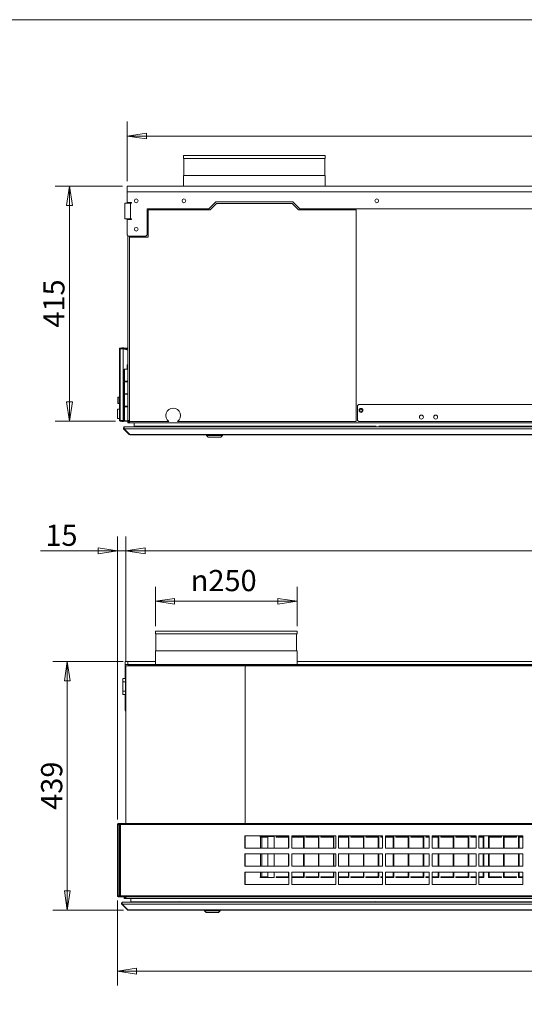
# Model space of a CAD drawing. Units: millimetres. Extents: x 136 to 4913, y 136 to 3434.
# Drawn here: x 1472 to 2361, y 1698 to 3434 of the extents above; entities that cross this region are included whole.
import ezdxf

# ---------------------------------------------------------------- set-up
doc = ezdxf.new("R2010")
doc.units = ezdxf.units.MM
doc.header["$LTSCALE"] = 17
doc.layers.add('Dimension (ISO)', color=9, linetype='Continuous', lineweight=5, true_color=0x808080)
for name, color, linetype, lineweight in [('Symbol (ISO)', 7, 'Continuous', 15), ('Visible (Drawing)', 7, 'Continuous', 5), ('Visible Narrow (ISO)', 7, 'Continuous', 5)]:
    doc.layers.add(name, color=color, linetype=linetype, lineweight=lineweight)
doc.styles.add('Arial 220', font='arial.ttf')
doc.dimstyles.new('Default (Drawing)', dxfattribs={"dimscale": 17, "dimtxt": 2.2, "dimasz": 2, "dimexe": 1.5, "dimexo": 0.5, "dimgap": 0.5, "dimtad": 1, "dimrnd": 1e-08, "dimtxsty": 'Arial 220', "dimblk": 'Filled-1', "dimcen": 0.09, "dimdle": 6, "dimclrd": 256, "dimclre": 256, "dimclrt": 7, "dimazin": 2, "dimtfac": 0.545455, "dimtmove": 0, "dimatfit": 3, "dimfxl": 1, "dimtolj": 1, "dimtzin": 0, "dimlwd": -1, "dimlwe": -1, "dimarcsym": 0})

# ---------------------------------------------------------------- blocks, each defined once
blk = doc.blocks.new('Borders Default Border')
at = {"layer": 'Symbol (ISO)', "flags": 128}
blk.add_lwpolyline([(8, 8), (8, 202), (289, 202), (289, 8), (8, 8)], dxfattribs=at)
blk = doc.blocks.new('Filled-1')
at = {"color": 0}
for p, q in [((0, 0), (-1, 0.15)), ((-1, 0.15), (-1, -0.15)), ((-1, 0), (0, 0)), ((-1, -0.15), (0, 0))]:
    blk.add_line(p, q, dxfattribs=at)
at = {"color": 0, "flags": 128}
blk.add_lwpolyline([(-1, -0.15), (0, 0), (-1, 0.15), (-1, -0.15)], dxfattribs=at)
at = {"color": 0}
blk.add_solid([(-1, -0.15), (0, 0), (-1, 0.15), (-1, -0.15)], dxfattribs=at)
blk = doc.blocks.new('*D28')
at = {"layer": 'Defpoints', "color": 0, "transparency": 16777216}
for p in [(1658.8, 2497.7), (1658.8, 2294.7), (3228.8, 2294.7)]:
    blk.add_point(p, dxfattribs=at)
at = {"layer": 'Dimension (ISO)', "transparency": 16777216}
for p, q in [((1658.8, 2303.2), (1658.8, 2523.2)), ((3228.8, 2303.2), (3228.8, 2523.2)), ((3194.8, 2497.7), (1692.8, 2497.7))]:
    blk.add_line(p, q, dxfattribs=at)
at = {"layer": 'Dimension (ISO)', "transparency": 16777216, "xscale": 34, "yscale": 34, "zscale": 34, "rotation": 180}
blk.add_blockref('Filled-1', (1658.8, 2497.7), dxfattribs=at)
at = {"layer": 'Dimension (ISO)', "transparency": 16777216, "xscale": 34, "yscale": 34, "zscale": 34}
blk.add_blockref('Filled-1', (3228.8, 2497.7), dxfattribs=at)
at = {"layer": 'Dimension (ISO)', "color": 7, "transparency": 16777216, "insert": (2389.8, 2525.2), "char_height": 37.4, "attachment_point": 4, "style": 'Arial 220'}
blk.add_mtext('\\A1;1570', dxfattribs=at)
blk = doc.blocks.new('*D29')
at = {"layer": 'Defpoints', "color": 0, "transparency": 16777216}
for p in [(1643.8, 2497.7), (1658.8, 2294.7), (1643.8, 2015.5)]:
    blk.add_point(p, dxfattribs=at)
at = {"layer": 'Dimension (ISO)', "transparency": 16777216}
for p, q in [((1643.8, 2024), (1643.8, 2523.2)), ((1658.8, 2303.2), (1658.8, 2523.2)), ((1609.8, 2497.7), (1508.5, 2497.7)), ((1658.8, 2497.7), (1643.8, 2497.7)), ((1692.8, 2497.7), (1726.8, 2497.7))]:
    blk.add_line(p, q, dxfattribs=at)
at = {"layer": 'Dimension (ISO)', "transparency": 16777216, "xscale": 34, "yscale": 34, "zscale": 34}
blk.add_blockref('Filled-1', (1643.8, 2497.7), dxfattribs=at)
at = {"layer": 'Dimension (ISO)', "transparency": 16777216, "xscale": 34, "yscale": 34, "zscale": 34, "rotation": 180}
blk.add_blockref('Filled-1', (1658.8, 2497.7), dxfattribs=at)
at = {"layer": 'Dimension (ISO)', "color": 7, "transparency": 16777216, "insert": (1517, 2525.2), "char_height": 37.4, "attachment_point": 4, "style": 'Arial 220'}
blk.add_mtext('\\A1;15', dxfattribs=at)
blk = doc.blocks.new('*D30')
at = {"layer": 'Defpoints', "color": 0, "transparency": 16777216}
for p in [(1662.6, 2302.6), (1555.6, 1864.1), (1663.2, 1864.1)]:
    blk.add_point(p, dxfattribs=at)
at = {"layer": 'Dimension (ISO)', "transparency": 16777216}
for p, q in [((1654.1, 2302.6), (1530.1, 2302.6)), ((1555.6, 2268.6), (1555.6, 1898.1)), ((1654.7, 1864.1), (1530.1, 1864.1))]:
    blk.add_line(p, q, dxfattribs=at)
at = {"layer": 'Dimension (ISO)', "transparency": 16777216, "xscale": 34, "yscale": 34, "zscale": 34}
for p, rotation in [((1555.6, 2302.6), 90), ((1555.6, 1864.1), 270)]:
    blk.add_blockref('Filled-1', p, dxfattribs=dict(at, rotation=rotation))
at = {"layer": 'Dimension (ISO)', "color": 7, "transparency": 16777216, "insert": (1528, 2041.2), "char_height": 37.4, "attachment_point": 4, "rotation": 90, "style": 'Arial 220'}
blk.add_mtext('\\A1;439', dxfattribs=at)
blk = doc.blocks.new('*D31')
at = {"layer": 'Defpoints', "color": 0, "transparency": 16777216}
for p in [(1643.8, 1889.5), (3243.8, 1889.5), (3243.8, 1756.8)]:
    blk.add_point(p, dxfattribs=at)
at = {"layer": 'Dimension (ISO)', "transparency": 16777216}
for p, q in [((1643.8, 1881), (1643.8, 1731.3)), ((3243.8, 1881), (3243.8, 1731.3)), ((1677.8, 1756.8), (3209.8, 1756.8))]:
    blk.add_line(p, q, dxfattribs=at)
at = {"layer": 'Dimension (ISO)', "transparency": 16777216, "xscale": 34, "yscale": 34, "zscale": 34, "rotation": 180}
blk.add_blockref('Filled-1', (1643.8, 1756.8), dxfattribs=at)
at = {"layer": 'Dimension (ISO)', "transparency": 16777216, "xscale": 34, "yscale": 34, "zscale": 34}
blk.add_blockref('Filled-1', (3243.8, 1756.8), dxfattribs=at)
at = {"layer": 'Dimension (ISO)', "color": 7, "transparency": 16777216, "insert": (2389.8, 1784.4), "char_height": 37.4, "attachment_point": 4, "style": 'Arial 220'}
blk.add_mtext('\\A1;1600', dxfattribs=at)
blk = doc.blocks.new('*D32')
at = {"layer": 'Defpoints', "color": 0, "transparency": 16777216}
for p in [(1710.8, 2408.7), (1710.8, 2356.3), (1960.8, 2356.3)]:
    blk.add_point(p, dxfattribs=at)
at = {"layer": 'Dimension (ISO)', "transparency": 16777216}
for p, q in [((1710.8, 2364.8), (1710.8, 2434.2)), ((1960.8, 2364.8), (1960.8, 2434.2)), ((1926.8, 2408.7), (1744.8, 2408.7))]:
    blk.add_line(p, q, dxfattribs=at)
at = {"layer": 'Dimension (ISO)', "transparency": 16777216, "xscale": 34, "yscale": 34, "zscale": 34, "rotation": 180}
blk.add_blockref('Filled-1', (1710.8, 2408.7), dxfattribs=at)
at = {"layer": 'Dimension (ISO)', "transparency": 16777216, "xscale": 34, "yscale": 34, "zscale": 34}
blk.add_blockref('Filled-1', (1960.8, 2408.7), dxfattribs=at)
at = {"layer": 'Dimension (ISO)', "color": 7, "transparency": 16777216, "insert": (1773.3, 2445.3), "char_height": 37.4, "attachment_point": 4, "style": 'Arial 220'}
blk.add_mtext('\\A1;\\fAIGDT|b0|i0;\\H37.4000;\\ln\\fArial|b0|i0;\\H37.4000;250', dxfattribs=at)
blk = doc.blocks.new('*D46')
at = {"layer": 'Defpoints', "color": 0, "transparency": 16777216}
for p in [(3233.6, 3228.8), (1661.1, 3140.7), (3233.6, 3140.7)]:
    blk.add_point(p, dxfattribs=at)
at = {"layer": 'Dimension (ISO)', "transparency": 16777216}
for p, q in [((1661.1, 3149.2), (1661.1, 3254.3)), ((3233.6, 3149.2), (3233.6, 3254.3)), ((1695.1, 3228.8), (3199.6, 3228.8))]:
    blk.add_line(p, q, dxfattribs=at)
at = {"layer": 'Dimension (ISO)', "transparency": 16777216, "xscale": 34, "yscale": 34, "zscale": 34, "rotation": 180}
blk.add_blockref('Filled-1', (1661.1, 3228.8), dxfattribs=at)
at = {"layer": 'Dimension (ISO)', "transparency": 16777216, "xscale": 34, "yscale": 34, "zscale": 34}
blk.add_blockref('Filled-1', (3233.6, 3228.8), dxfattribs=at)
at = {"layer": 'Dimension (ISO)', "color": 7, "transparency": 16777216, "insert": (2393.2, 3256.4), "char_height": 37.4, "attachment_point": 4, "style": 'Arial 220'}
blk.add_mtext('\\A1;1573', dxfattribs=at)
blk = doc.blocks.new('*D47')
at = {"layer": 'Defpoints', "color": 0, "transparency": 16777216}
for p in [(1661.1, 3140.7), (1559.5, 2726.1), (1648.8, 2726.1)]:
    blk.add_point(p, dxfattribs=at)
at = {"layer": 'Dimension (ISO)', "transparency": 16777216}
for p, q in [((1652.6, 3140.7), (1534, 3140.7)), ((1559.5, 3106.7), (1559.5, 2760.1)), ((1640.3, 2726.1), (1534, 2726.1))]:
    blk.add_line(p, q, dxfattribs=at)
at = {"layer": 'Dimension (ISO)', "transparency": 16777216, "xscale": 34, "yscale": 34, "zscale": 34}
for p, rotation in [((1559.5, 3140.7), 90), ((1559.5, 2726.1), 270)]:
    blk.add_blockref('Filled-1', p, dxfattribs=dict(at, rotation=rotation))
at = {"layer": 'Dimension (ISO)', "color": 7, "transparency": 16777216, "insert": (1531.9, 2891.2), "char_height": 37.4, "attachment_point": 4, "rotation": 90, "style": 'Arial 220'}
blk.add_mtext('\\A1;415', dxfattribs=at)

msp = doc.modelspace()

# ---------------------------------------------------------------- linework, layer by layer
at = {"layer": 'Visible (Drawing)'}
for p, q in [((1760.327, 3194.436), (2010.327, 3194.436)), ((1760.327, 3194.436), (1760.327, 3189.436)), ((2010.327, 3194.436), (2010.327, 3189.436)), ((1760.327, 3189.436), (2010.327, 3189.436)), ((1761.305, 3189.436), (1761.305, 3159.436)), ((2009.348, 3189.436), (2009.348, 3159.436)), ((1760.327, 3159.436), (2010.327, 3159.436)), ((1760.327, 3159.436), (1760.327, 3140.686)), ((2010.327, 3159.436), (2010.327, 3140.686)), ((1661.082, 3140.686), (3233.582, 3140.686)), ((1661.082, 3140.686), (1661.082, 3130.686)), ((1661.082, 3130.686), (1661.082, 3111.686)), ((1656.737, 3110.686), (1666.737, 3110.686)), ((1656.737, 3082.686), (1656.737, 3110.686)), ((1660.827, 3110.686), (1660.827, 3115.686)), ((1661.082, 3111.686), (1668.237, 3111.686)), ((1662.327, 3110.686), (1662.327, 3111.686)), ((1665.077, 3111.686), (1665.077, 3110.686)), ((1668.237, 3110.686), (1666.737, 3110.686)), ((1805.913, 3101.272), (1817.327, 3112.686)), ((1818.569, 3109.686), (1807.569, 3098.686)), ((1817.327, 3112.686), (1953.327, 3112.686)), ((1952.084, 3109.686), (1818.569, 3109.686)), ((1963.084, 3098.686), (1952.084, 3109.686)), ((1953.327, 3112.686), (1964.741, 3101.272)), ((1696.082, 3054.686), (1696.082, 3100.686)), ((1696.082, 3100.686), (1804.498, 3100.686)), ((1698.082, 3050.686), (1698.082, 3098.686)), ((1698.082, 3098.686), (1807.569, 3098.686)), ((1963.084, 3098.686), (2065.082, 3098.686)), ((1966.155, 3100.686), (2970.226, 3100.686)), ((2065.082, 3098.686), (2065.082, 2725.686)), ((1666.737, 3082.686), (1656.737, 3082.686)), ((1668.237, 3081.686), (1661.082, 3081.686)), ((1661.082, 3081.686), (1661.082, 3054.686)), ((1662.327, 3081.686), (1662.327, 3082.686)), ((1665.077, 3082.686), (1665.077, 3081.686)), ((1666.737, 3082.686), (1668.237, 3082.686)), ((1660.827, 3058.286), (1660.827, 3070.686)), ((1663.082, 3052.686), (1661.082, 3054.686)), ((1662.327, 2727.186), (1662.327, 3053.441)), ((1663.082, 3052.686), (1694.082, 3052.686)), ((1665.077, 3052.686), (1665.077, 3050.686)), ((1698.082, 3050.686), (1665.077, 3050.686)), ((1665.077, 3050.686), (1665.077, 2725.686)), ((1696.082, 3054.686), (1694.082, 3052.686)), ((1648.827, 2853.636), (1647.327, 2853.636)), ((1647.327, 2727.636), (1647.327, 2853.636)), ((1657.327, 2855.136), (1648.827, 2855.136)), ((1648.827, 2855.136), (1648.827, 2854.386)), ((1657.327, 2854.386), (1648.827, 2854.386)), ((1648.827, 2853.636), (1654.327, 2853.636)), ((1650.864, 2853.836), (1650.749, 2853.636)), ((1651.182, 2854.386), (1650.864, 2853.836)), ((1651.484, 2853.836), (1650.864, 2853.836)), ((1651.644, 2855.186), (1651.615, 2855.136)), ((1654.577, 2855.436), (1652.077, 2855.436)), ((1654.327, 2727.636), (1654.327, 2853.636)), ((1654.695, 2854.045), (1662.327, 2851.267)), ((1655.039, 2855.136), (1655.01, 2855.186)), ((1655.789, 2853.836), (1655.268, 2853.836)), ((1655.789, 2853.836), (1655.472, 2854.386)), ((1655.928, 2853.596), (1655.789, 2853.836)), ((1656.796, 2853.636), (1655.905, 2853.636)), ((1657.327, 2853.636), (1656.796, 2853.636)), ((1656.796, 2853.28), (1656.796, 2853.636)), ((1657.327, 2854.386), (1657.327, 2855.136)), ((1659.205, 2855.136), (1657.327, 2855.136)), ((1657.327, 2854.386), (1659.205, 2854.386)), ((1657.327, 2853.087), (1657.327, 2853.636)), ((1657.327, 2853.636), (1659.205, 2853.636)), ((1662.327, 2855.136), (1659.205, 2855.136)), ((1659.205, 2854.386), (1659.205, 2855.136)), ((1662.327, 2854.386), (1659.205, 2854.386)), ((1659.205, 2853.636), (1659.736, 2853.636)), ((1659.205, 2853.636), (1659.205, 2852.403)), ((1659.736, 2853.636), (1659.736, 2852.21)), ((1655.327, 2797.686), (1655.327, 2816.686)), ((1656.327, 2817.686), (1662.327, 2817.686)), ((1661.127, 2825.186), (1662.327, 2826.386)), ((1661.127, 2817.686), (1661.127, 2825.186)), ((1655.327, 2775.686), (1655.327, 2794.686)), ((1656.327, 2796.686), (1662.327, 2796.686)), ((1656.327, 2795.686), (1662.327, 2795.686)), ((1661.127, 2795.686), (1661.127, 2796.686)), ((1644.577, 2758.186), (1644.577, 2768.186)), ((1645.077, 2768.686), (1647.327, 2768.686)), ((1655.327, 2753.686), (1655.327, 2772.686)), ((1656.327, 2774.686), (1662.327, 2774.686)), ((1656.327, 2773.686), (1662.327, 2773.686)), ((1661.127, 2773.686), (1661.127, 2774.686)), ((1643.827, 2731.686), (1643.827, 2746.686)), ((1644.327, 2747.186), (1647.327, 2747.186)), ((1645.077, 2757.686), (1647.327, 2757.686)), ((1655.327, 2727.686), (1655.327, 2750.686)), ((1656.327, 2752.686), (1662.327, 2752.686)), ((1656.327, 2751.686), (1662.327, 2751.686)), ((2067.327, 2753.686), (2069.327, 2755.686)), ((2067.327, 2727.686), (2067.327, 2753.686)), ((2069.327, 2755.686), (2873.327, 2755.686)), ((1644.327, 2731.186), (1647.327, 2731.186)), ((1648.827, 2727.636), (1647.327, 2727.636)), ((1648.827, 2727.636), (1654.327, 2727.636)), ((1657.327, 2726.886), (1648.827, 2726.886)), ((1648.827, 2726.886), (1648.827, 2726.136)), ((1648.827, 2726.136), (1657.327, 2726.136)), ((1650.864, 2727.536), (1650.807, 2727.636)), ((1651.484, 2727.536), (1650.864, 2727.536)), ((1651.24, 2726.886), (1650.864, 2727.536)), ((1654.577, 2725.936), (1652.077, 2725.936)), ((1654.695, 2727.327), (1655.335, 2727.56)), ((1655.338, 2727.536), (1655.268, 2727.536)), ((1655.528, 2727.084), (1655.414, 2726.886)), ((1657.327, 2726.886), (1657.327, 2726.136)), ((1657.327, 2726.686), (1662.327, 2726.686)), ((1657.327, 2726.136), (1659.205, 2726.136)), ((1659.205, 2726.136), (1659.205, 2726.686)), ((1659.205, 2726.136), (1662.327, 2726.136)), ((1665.077, 2727.186), (1662.327, 2727.186)), ((1662.327, 2726.686), (1662.327, 2727.186)), ((1662.327, 2725.686), (1662.327, 2726.686)), ((1662.327, 2725.686), (1662.327, 2723.521)), ((1664.327, 2725.686), (1664.327, 2727.186)), ((1664.327, 2725.686), (1665.077, 2725.686)), ((1665.077, 2725.686), (1734.662, 2725.686)), ((1665.327, 2723.186), (1665.327, 2725.686)), ((1749.992, 2725.686), (2065.082, 2725.686)), ((2069.327, 2725.686), (2067.327, 2727.686)), ((2873.327, 2725.686), (2069.327, 2725.686)), ((1654.913, 2712.772), (1655.62, 2713.479)), ((1664.913, 2702.772), (1654.913, 2712.772)), ((1655.779, 2713.32), (1655.62, 2713.479)), ((1665.973, 2702.772), (1655.973, 2712.772)), ((1656.327, 2716.186), (1656.68, 2716.186)), ((1656.327, 2716.186), (1656.327, 2716.057)), ((1656.68, 2716.186), (3237.973, 2716.186)), ((1663.577, 2723.186), (1665.327, 2723.186)), ((1665.327, 2723.186), (3229.327, 2723.186)), ((1673.327, 2717.186), (1673.327, 2723.186)), ((1754.912, 2717.186), (1673.327, 2717.186)), ((1753.323, 2716.341), (1761.323, 2716.341)), ((1753.323, 2716.341), (1753.323, 2716.186)), ((1757.472, 2717.588), (1757.175, 2717.588)), ((2099.912, 2717.186), (1759.734, 2717.186)), ((1761.323, 2716.341), (1761.323, 2716.186)), ((1805.213, 2716.186), (1805.213, 2717.186)), ((1825.013, 2716.186), (1825.013, 2717.186)), ((2444.912, 2717.186), (2104.734, 2717.186)), ((2188.627, 2717.186), (2188.627, 2716.895)), ((2188.627, 2716.895), (2189.327, 2716.895)), ((2188.627, 2716.895), (2188.627, 2716.186)), ((2189.327, 2716.895), (2189.327, 2717.186)), ((2189.327, 2716.186), (2189.327, 2716.895)), ((1664.913, 2702.772), (1665.443, 2703.302)), ((1666.327, 2702.186), (1666.327, 2702.315)), ((1666.68, 2702.186), (1666.327, 2702.186)), ((1666.68, 2702.186), (3227.973, 2702.186)), ((1801.113, 2701.186), (1801.113, 2702.186)), ((1829.113, 2701.186), (1801.113, 2701.186)), ((1804.113, 2698.186), (1801.113, 2701.186)), ((1826.113, 2698.186), (1804.113, 2698.186)), ((1826.113, 2698.186), (1829.113, 2701.186)), ((1829.113, 2701.186), (1829.113, 2702.186)), ((1710.827, 2356.318), (1960.827, 2356.318)), ((1710.827, 2356.318), (1710.827, 2351.318)), ((1710.827, 2351.318), (1960.827, 2351.318)), ((1711.805, 2351.318), (1711.805, 2321.318)), ((1959.848, 2351.318), (1959.848, 2321.318)), ((1960.827, 2356.318), (1960.827, 2351.318)), ((1710.827, 2321.318), (1960.827, 2321.318)), ((1710.827, 2321.318), (1710.827, 2297.497)), ((1960.827, 2321.318), (1960.827, 2297.497)), ((1662.572, 2302.568), (1657.572, 2302.568)), ((1657.572, 2302.568), (1657.572, 2297.568)), ((1657.572, 2297.568), (1657.572, 2292.568)), ((1657.572, 2297.568), (1662.572, 2297.568)), ((1657.572, 2292.568), (1657.572, 2273.568)), ((1658.827, 2294.733), (1658.827, 2292.568)), ((1658.827, 2017.018), (1658.827, 2292.568)), ((1866.032, 2295.068), (1660.077, 2295.068)), ((1662.572, 2297.568), (1662.572, 2302.568)), ((1710.827, 2302.568), (1662.572, 2302.568)), ((1710.827, 2297.568), (1662.572, 2297.568)), ((1662.827, 2296.318), (1664.827, 2296.318)), ((1662.827, 2296.318), (1662.827, 2295.068)), ((3222.827, 2296.318), (1664.827, 2296.318)), ((1664.827, 2295.068), (2728.826, 2295.068)), ((1695.827, 2297.497), (1975.827, 2297.497)), ((1695.827, 2297.497), (1695.827, 2296.318)), ((1882.577, 2295.068), (1866.032, 2295.068)), ((1869.027, 2017.018), (1869.027, 2292.768)), ((1871.027, 2294.768), (2717.527, 2294.768)), ((2880.827, 2302.568), (1960.827, 2302.568)), ((2880.827, 2297.568), (1960.827, 2297.568)), ((1975.827, 2297.497), (1975.827, 2296.318)), ((1653.227, 2272.568), (1653.227, 2266.568)), ((1658.227, 2272.568), (1653.227, 2272.568)), ((1653.227, 2266.568), (1653.227, 2250.568)), ((1653.227, 2266.568), (1658.227, 2266.568)), ((1657.572, 2273.568), (1658.827, 2273.568)), ((1658.827, 2272.568), (1658.227, 2272.568)), ((1658.227, 2266.568), (1658.227, 2272.568)), ((1658.227, 2266.568), (1658.227, 2250.568)), ((1658.227, 2250.568), (1653.227, 2250.568)), ((1653.227, 2250.568), (1653.227, 2244.568)), ((1653.227, 2244.568), (1658.227, 2244.568)), ((1657.572, 2243.568), (1657.572, 2216.568)), ((1658.827, 2243.568), (1657.572, 2243.568)), ((1658.227, 2244.568), (1658.227, 2250.568)), ((1658.227, 2244.568), (1658.827, 2244.568)), ((1658.827, 2215.314), (1657.572, 2216.568)), ((1643.827, 1889.518), (1643.827, 2015.518)), ((1646.387, 2015.518), (1643.827, 2015.518)), ((1647.448, 2017.018), (1645.327, 2017.018)), ((1645.327, 2016.268), (1647.448, 2016.268)), ((1646.387, 2015.518), (1647.827, 2015.518)), ((1649.327, 2017.018), (1647.448, 2017.018)), ((1647.448, 2016.268), (1647.448, 2017.018)), ((1647.448, 2016.268), (1649.327, 2016.268)), ((1647.827, 2015.518), (1649.327, 2015.518)), ((1647.827, 2015.518), (1647.827, 1889.518)), ((1649.327, 2017.018), (3238.327, 2017.018)), ((1649.327, 2015.518), (1649.327, 2017.018)), ((1868.827, 1973.518), (1868.827, 1995.518)), ((1868.827, 1995.518), (1946.327, 1995.518)), ((1869.027, 1973.518), (1869.027, 1995.518)), ((1895.644, 1993.068), (1895.644, 1994.318)), ((1895.644, 1994.318), (1898.779, 1994.318)), ((1896.269, 1993.068), (1895.644, 1993.068)), ((1896.269, 1993.068), (1898.434, 1993.068)), ((1908.913, 1993.068), (1898.434, 1993.068)), ((1898.779, 1994.318), (1898.779, 1994.068)), ((1898.779, 1994.068), (1920.112, 1994.068)), ((1908.913, 1973.518), (1908.913, 1993.068)), ((1920.112, 1994.068), (1920.112, 1973.518)), ((1923.612, 1993.068), (1923.612, 1994.068)), ((1923.612, 1994.068), (1946.327, 1994.068)), ((1945.512, 1993.068), (1923.612, 1993.068)), ((1945.512, 1973.518), (1945.512, 1993.068)), ((1946.327, 1995.518), (1946.327, 1973.518)), ((1951.327, 1973.518), (1951.327, 1995.518)), ((1951.327, 1995.518), (2028.827, 1995.518)), ((1951.327, 1994.068), (1972.912, 1994.068)), ((1971.912, 1993.068), (1951.327, 1993.068)), ((1971.912, 1973.518), (1971.912, 1993.068)), ((1972.912, 1994.068), (1972.912, 1973.518)), ((1976.412, 1993.068), (1976.412, 1994.068)), ((1976.412, 1994.068), (1999.312, 1994.068)), ((1998.312, 1993.068), (1976.412, 1993.068)), ((1998.312, 1973.518), (1998.312, 1993.068)), ((1999.312, 1994.068), (1999.312, 1973.518)), ((2002.812, 1993.068), (2002.812, 1994.068)), ((2002.812, 1994.068), (2025.712, 1994.068)), ((2024.712, 1993.068), (2002.812, 1993.068)), ((2024.712, 1973.518), (2024.712, 1993.068)), ((2025.712, 1994.068), (2025.712, 1973.518)), ((2028.827, 1995.518), (2028.827, 1973.518)), ((2033.827, 1973.518), (2033.827, 1995.518)), ((2033.827, 1995.518), (2111.327, 1995.518)), ((2033.827, 1994.068), (2052.112, 1994.068)), ((2051.112, 1993.068), (2033.827, 1993.068)), ((2051.112, 1973.518), (2051.112, 1993.068)), ((2052.112, 1994.068), (2052.112, 1973.518)), ((2055.612, 1993.068), (2055.612, 1994.068)), ((2055.612, 1994.068), (2078.512, 1994.068)), ((2077.512, 1993.068), (2055.612, 1993.068)), ((2077.512, 1973.518), (2077.512, 1993.068)), ((2078.512, 1994.068), (2078.512, 1973.518)), ((2082.012, 1993.068), (2082.012, 1994.068)), ((2082.012, 1994.068), (2104.912, 1994.068)), ((2103.912, 1993.068), (2082.012, 1993.068)), ((2103.912, 1973.518), (2103.912, 1993.068)), ((2104.912, 1994.068), (2104.912, 1973.518)), ((2108.412, 1993.068), (2108.412, 1994.068)), ((2108.412, 1994.068), (2111.327, 1994.068)), ((2111.327, 1993.068), (2108.412, 1993.068)), ((2111.327, 1995.518), (2111.327, 1973.518)), ((2116.327, 1973.518), (2116.327, 1995.518)), ((2116.327, 1995.518), (2193.827, 1995.518)), ((2116.327, 1994.068), (2131.312, 1994.068)), ((2130.312, 1993.068), (2116.327, 1993.068)), ((2130.312, 1973.518), (2130.312, 1993.068)), ((2131.312, 1994.068), (2131.312, 1973.518)), ((2134.812, 1993.068), (2134.812, 1994.068)), ((2134.812, 1994.068), (2157.712, 1994.068)), ((2156.712, 1993.068), (2134.812, 1993.068)), ((2156.712, 1973.518), (2156.712, 1993.068)), ((2157.712, 1994.068), (2157.712, 1973.518)), ((2161.212, 1993.068), (2161.212, 1994.068)), ((2161.212, 1994.068), (2184.112, 1994.068)), ((2183.112, 1993.068), (2161.212, 1993.068)), ((2183.112, 1973.518), (2183.112, 1993.068)), ((2184.112, 1994.068), (2184.112, 1973.518)), ((2187.612, 1993.068), (2187.612, 1994.068)), ((2187.612, 1994.068), (2193.827, 1994.068)), ((2193.827, 1993.068), (2187.612, 1993.068)), ((2193.827, 1995.518), (2193.827, 1973.518)), ((2198.827, 1973.518), (2198.827, 1995.518)), ((2198.827, 1995.518), (2276.327, 1995.518)), ((2198.827, 1994.068), (2210.512, 1994.068)), ((2209.512, 1993.068), (2198.827, 1993.068)), ((2209.512, 1973.518), (2209.512, 1993.068)), ((2210.512, 1994.068), (2210.512, 1973.518)), ((2214.012, 1993.068), (2214.012, 1994.068)), ((2214.012, 1994.068), (2236.912, 1994.068)), ((2235.912, 1993.068), (2214.012, 1993.068)), ((2235.912, 1973.518), (2235.912, 1993.068)), ((2236.912, 1994.068), (2236.912, 1973.518)), ((2240.412, 1993.068), (2240.412, 1994.068)), ((2240.412, 1994.068), (2263.312, 1994.068)), ((2262.312, 1993.068), (2240.412, 1993.068)), ((2249.327, 1993.068), (2249.327, 1994.068)), ((2262.312, 1973.518), (2262.312, 1993.068)), ((2263.312, 1994.068), (2263.312, 1973.518)), ((2266.812, 1993.068), (2266.812, 1994.068)), ((2266.812, 1994.068), (2276.327, 1994.068)), ((2276.327, 1993.068), (2266.812, 1993.068)), ((2276.327, 1995.518), (2276.327, 1973.518)), ((2281.327, 1973.518), (2281.327, 1995.518)), ((2281.327, 1995.518), (2358.827, 1995.518)), ((2281.327, 1994.068), (2289.712, 1994.068)), ((2288.712, 1993.068), (2281.327, 1993.068)), ((2288.712, 1973.518), (2288.712, 1993.068)), ((2289.327, 1994.068), (2289.327, 1987.811)), ((2289.327, 1987.818), (2289.712, 1987.818)), ((2289.327, 1979.326), (2289.327, 1973.518)), ((2289.327, 1979.318), (2289.712, 1979.318)), ((2289.712, 1994.068), (2289.712, 1973.518)), ((2298.342, 1973.518), (2298.342, 1994.068)), ((2298.342, 1994.068), (2321.242, 1994.068)), ((2298.342, 1987.818), (2299.342, 1987.818)), ((2298.342, 1979.318), (2299.342, 1979.318)), ((2321.242, 1993.068), (2299.342, 1993.068)), ((2299.342, 1993.068), (2299.342, 1973.518)), ((2321.242, 1994.068), (2321.242, 1993.068)), ((2324.742, 1973.518), (2324.742, 1994.068)), ((2324.742, 1994.068), (2347.642, 1994.068)), ((2324.742, 1987.818), (2325.742, 1987.818)), ((2324.742, 1979.318), (2325.742, 1979.318)), ((2347.642, 1993.068), (2325.742, 1993.068)), ((2325.742, 1993.068), (2325.742, 1973.518)), ((2347.642, 1994.068), (2347.642, 1993.068)), ((2351.142, 1973.518), (2351.142, 1994.068)), ((2351.142, 1994.068), (2358.827, 1994.068)), ((2351.142, 1987.818), (2352.142, 1987.818)), ((2351.142, 1979.318), (2352.142, 1979.318)), ((2358.827, 1993.068), (2352.142, 1993.068)), ((2352.142, 1993.068), (2352.142, 1973.518)), ((2358.827, 1995.518), (2358.827, 1973.518)), ((1946.327, 1973.518), (1868.827, 1973.518)), ((1868.827, 1941.518), (1868.827, 1963.518)), ((1868.827, 1963.518), (1946.327, 1963.518)), ((1869.027, 1941.518), (1869.027, 1963.518)), ((1908.913, 1941.518), (1908.913, 1963.518)), ((1920.112, 1963.518), (1920.112, 1941.518)), ((1945.512, 1941.518), (1945.512, 1963.518)), ((1946.327, 1963.518), (1946.327, 1941.518)), ((2028.827, 1973.518), (1951.327, 1973.518)), ((1951.327, 1941.518), (1951.327, 1963.518)), ((1951.327, 1963.518), (2028.827, 1963.518)), ((1971.912, 1941.518), (1971.912, 1963.518)), ((1972.912, 1963.518), (1972.912, 1941.518)), ((1998.312, 1941.518), (1998.312, 1963.518)), ((1999.312, 1963.518), (1999.312, 1941.518)), ((2024.712, 1941.518), (2024.712, 1963.518)), ((2025.712, 1963.518), (2025.712, 1941.518)), ((2028.827, 1963.518), (2028.827, 1941.518)), ((2111.327, 1973.518), (2033.827, 1973.518)), ((2033.827, 1941.518), (2033.827, 1963.518)), ((2033.827, 1963.518), (2111.327, 1963.518)), ((2051.112, 1941.518), (2051.112, 1963.518)), ((2052.112, 1963.518), (2052.112, 1941.518)), ((2077.512, 1941.518), (2077.512, 1963.518)), ((2078.512, 1963.518), (2078.512, 1941.518)), ((2103.912, 1941.518), (2103.912, 1963.518)), ((2104.912, 1963.518), (2104.912, 1941.518)), ((2111.327, 1963.518), (2111.327, 1941.518)), ((2193.827, 1973.518), (2116.327, 1973.518)), ((2116.327, 1941.518), (2116.327, 1963.518)), ((2116.327, 1963.518), (2193.827, 1963.518)), ((2130.312, 1941.518), (2130.312, 1963.518)), ((2131.312, 1963.518), (2131.312, 1941.518)), ((2156.712, 1941.518), (2156.712, 1963.518)), ((2157.712, 1963.518), (2157.712, 1941.518)), ((2183.112, 1941.518), (2183.112, 1963.518)), ((2184.112, 1963.518), (2184.112, 1941.518)), ((2193.827, 1963.518), (2193.827, 1941.518)), ((2276.327, 1973.518), (2198.827, 1973.518)), ((2198.827, 1941.518), (2198.827, 1963.518)), ((2198.827, 1963.518), (2276.327, 1963.518)), ((2209.512, 1941.518), (2209.512, 1963.518)), ((2210.512, 1963.518), (2210.512, 1941.518)), ((2235.912, 1941.518), (2235.912, 1963.518)), ((2236.912, 1963.518), (2236.912, 1941.518)), ((2262.312, 1941.518), (2262.312, 1963.518)), ((2263.312, 1963.518), (2263.312, 1941.518)), ((2276.327, 1963.518), (2276.327, 1941.518)), ((2358.827, 1973.518), (2281.327, 1973.518)), ((2281.327, 1941.518), (2281.327, 1963.518)), ((2281.327, 1963.518), (2358.827, 1963.518)), ((2288.712, 1941.518), (2288.712, 1963.518)), ((2289.327, 1963.518), (2289.327, 1962.811)), ((2289.712, 1962.818), (2289.327, 1962.818)), ((2289.712, 1963.518), (2289.712, 1941.518)), ((2298.342, 1941.518), (2298.342, 1963.518)), ((2299.342, 1962.818), (2298.342, 1962.818)), ((2299.342, 1963.518), (2299.342, 1941.518)), ((2324.742, 1941.518), (2324.742, 1963.518)), ((2325.742, 1962.818), (2324.742, 1962.818)), ((2325.742, 1963.518), (2325.742, 1941.518)), ((2351.142, 1941.518), (2351.142, 1963.518)), ((2352.142, 1962.818), (2351.142, 1962.818)), ((2352.142, 1963.518), (2352.142, 1941.518)), ((2358.827, 1963.518), (2358.827, 1941.518)), ((2289.327, 1954.326), (2289.327, 1941.518)), ((2289.712, 1954.318), (2289.327, 1954.318)), ((2299.342, 1954.318), (2298.342, 1954.318)), ((2325.742, 1954.318), (2324.742, 1954.318)), ((2352.142, 1954.318), (2351.142, 1954.318)), ((1946.327, 1941.518), (1868.827, 1941.518)), ((1868.827, 1909.518), (1868.827, 1931.518)), ((1868.827, 1931.518), (1946.327, 1931.518)), ((1869.027, 1909.518), (1869.027, 1931.518)), ((1908.913, 1923.068), (1908.913, 1931.518)), ((1920.112, 1931.518), (1920.112, 1922.068)), ((1945.512, 1923.068), (1945.512, 1931.518)), ((1946.327, 1931.518), (1946.327, 1909.518)), ((2028.827, 1941.518), (1951.327, 1941.518)), ((1951.327, 1909.518), (1951.327, 1931.518)), ((1951.327, 1931.518), (2028.827, 1931.518)), ((1971.912, 1923.068), (1971.912, 1931.518)), ((1972.912, 1931.518), (1972.912, 1922.068)), ((1998.312, 1923.068), (1998.312, 1931.518)), ((1999.312, 1931.518), (1999.312, 1922.068)), ((2024.712, 1923.068), (2024.712, 1931.518)), ((2025.712, 1931.518), (2025.712, 1922.068)), ((2028.827, 1931.518), (2028.827, 1909.518)), ((2111.327, 1941.518), (2033.827, 1941.518)), ((2033.827, 1909.518), (2033.827, 1931.518)), ((2033.827, 1931.518), (2111.327, 1931.518)), ((2051.112, 1923.068), (2051.112, 1931.518)), ((2052.112, 1931.518), (2052.112, 1922.068)), ((2077.512, 1923.068), (2077.512, 1931.518)), ((2078.512, 1931.518), (2078.512, 1922.068)), ((2103.912, 1923.068), (2103.912, 1931.518)), ((2104.912, 1931.518), (2104.912, 1922.068)), ((2111.327, 1931.518), (2111.327, 1909.518)), ((2193.827, 1941.518), (2116.327, 1941.518)), ((2116.327, 1909.518), (2116.327, 1931.518)), ((2116.327, 1931.518), (2193.827, 1931.518)), ((2130.312, 1923.068), (2130.312, 1931.518)), ((2131.312, 1931.518), (2131.312, 1922.068)), ((2156.712, 1923.068), (2156.712, 1931.518)), ((2157.712, 1931.518), (2157.712, 1922.068)), ((2183.112, 1923.068), (2183.112, 1931.518)), ((2184.112, 1931.518), (2184.112, 1922.068)), ((2193.827, 1931.518), (2193.827, 1909.518)), ((2276.327, 1941.518), (2198.827, 1941.518)), ((2198.827, 1909.518), (2198.827, 1931.518)), ((2198.827, 1931.518), (2276.327, 1931.518)), ((2209.512, 1923.068), (2209.512, 1931.518)), ((2210.512, 1931.518), (2210.512, 1922.068)), ((2235.912, 1923.068), (2235.912, 1931.518)), ((2236.912, 1931.518), (2236.912, 1922.068)), ((2262.312, 1923.068), (2262.312, 1931.518)), ((2263.312, 1931.518), (2263.312, 1922.068)), ((2276.327, 1931.518), (2276.327, 1909.518)), ((2358.827, 1941.518), (2281.327, 1941.518)), ((2281.327, 1909.518), (2281.327, 1931.518)), ((2281.327, 1931.518), (2358.827, 1931.518)), ((2288.712, 1923.068), (2288.712, 1931.518)), ((2289.327, 1931.518), (2289.327, 1925.068)), ((2289.712, 1931.518), (2289.712, 1922.068)), ((2298.342, 1922.068), (2298.342, 1931.518)), ((2299.342, 1931.518), (2299.342, 1923.068)), ((2324.742, 1922.068), (2324.742, 1931.518)), ((2325.742, 1931.518), (2325.742, 1923.068)), ((2351.142, 1922.068), (2351.142, 1931.518)), ((2352.142, 1931.518), (2352.142, 1923.068)), ((2358.827, 1931.518), (2358.827, 1909.518)), ((1946.327, 1909.518), (1868.827, 1909.518)), ((1895.644, 1923.068), (1896.269, 1923.068)), ((1895.644, 1921.818), (1895.644, 1923.068)), ((1898.779, 1921.818), (1895.644, 1921.818)), ((1898.434, 1923.068), (1896.269, 1923.068)), ((1898.434, 1923.068), (1908.913, 1923.068)), ((1920.112, 1922.068), (1898.779, 1922.068)), ((1898.779, 1922.068), (1898.779, 1921.818)), ((1923.612, 1922.068), (1923.612, 1923.068)), ((1923.612, 1923.068), (1945.512, 1923.068)), ((1946.327, 1922.068), (1923.612, 1922.068)), ((1951.327, 1923.068), (1971.912, 1923.068)), ((1972.912, 1922.068), (1951.327, 1922.068)), ((2028.827, 1909.518), (1951.327, 1909.518)), ((1976.412, 1922.068), (1976.412, 1923.068)), ((1976.412, 1923.068), (1998.312, 1923.068)), ((1999.312, 1922.068), (1976.412, 1922.068)), ((2002.812, 1922.068), (2002.812, 1923.068)), ((2002.812, 1923.068), (2024.712, 1923.068)), ((2025.712, 1922.068), (2002.812, 1922.068)), ((2033.827, 1923.068), (2051.112, 1923.068)), ((2052.112, 1922.068), (2033.827, 1922.068)), ((2111.327, 1909.518), (2033.827, 1909.518)), ((2055.612, 1922.068), (2055.612, 1923.068)), ((2055.612, 1923.068), (2077.512, 1923.068)), ((2078.512, 1922.068), (2055.612, 1922.068)), ((2082.012, 1922.068), (2082.012, 1923.068)), ((2082.012, 1923.068), (2103.912, 1923.068)), ((2104.912, 1922.068), (2082.012, 1922.068)), ((2108.412, 1922.068), (2108.412, 1923.068)), ((2108.412, 1923.068), (2111.327, 1923.068)), ((2111.327, 1922.068), (2108.412, 1922.068)), ((2116.327, 1923.068), (2130.312, 1923.068)), ((2131.312, 1922.068), (2116.327, 1922.068)), ((2193.827, 1909.518), (2116.327, 1909.518)), ((2134.812, 1922.068), (2134.812, 1923.068)), ((2134.812, 1923.068), (2156.712, 1923.068)), ((2157.712, 1922.068), (2134.812, 1922.068)), ((2161.212, 1922.068), (2161.212, 1923.068)), ((2161.212, 1923.068), (2183.112, 1923.068)), ((2184.112, 1922.068), (2161.212, 1922.068)), ((2187.612, 1922.068), (2187.612, 1923.068)), ((2187.612, 1923.068), (2193.827, 1923.068)), ((2193.827, 1922.068), (2187.612, 1922.068)), ((2198.827, 1923.068), (2209.512, 1923.068)), ((2210.512, 1922.068), (2198.827, 1922.068)), ((2276.327, 1909.518), (2198.827, 1909.518)), ((2214.012, 1922.068), (2214.012, 1923.068)), ((2214.012, 1923.068), (2235.912, 1923.068)), ((2236.912, 1922.068), (2214.012, 1922.068)), ((2240.412, 1922.068), (2240.412, 1923.068)), ((2240.412, 1923.068), (2262.312, 1923.068)), ((2263.312, 1922.068), (2240.412, 1922.068)), ((2262.312, 1925.068), (2263.312, 1925.068)), ((2266.812, 1922.068), (2266.812, 1923.068)), ((2266.812, 1923.068), (2276.327, 1923.068)), ((2276.327, 1922.068), (2266.812, 1922.068)), ((2281.327, 1923.068), (2288.712, 1923.068)), ((2289.712, 1922.068), (2281.327, 1922.068)), ((2358.827, 1909.518), (2281.327, 1909.518)), ((2288.712, 1925.068), (2289.327, 1925.068)), ((2288.827, 1925.068), (2288.827, 1922.068)), ((2289.712, 1925.068), (2289.327, 1925.068)), ((2299.342, 1925.068), (2298.342, 1925.068)), ((2321.242, 1922.068), (2298.342, 1922.068)), ((2299.342, 1923.068), (2321.242, 1923.068)), ((2321.242, 1923.068), (2321.242, 1922.068)), ((2325.742, 1925.068), (2324.742, 1925.068)), ((2347.642, 1922.068), (2324.742, 1922.068)), ((2325.742, 1923.068), (2347.642, 1923.068)), ((2347.642, 1923.068), (2347.642, 1922.068)), ((2352.142, 1925.068), (2351.142, 1925.068)), ((2358.827, 1922.068), (2351.142, 1922.068)), ((2352.142, 1923.068), (2358.827, 1923.068)), ((1646.387, 1889.518), (1643.827, 1889.518)), ((1647.448, 1888.768), (1645.327, 1888.768)), ((1645.327, 1888.018), (1647.448, 1888.018)), ((1646.387, 1889.518), (1647.827, 1889.518)), ((1649.327, 1888.768), (1647.448, 1888.768)), ((1647.448, 1888.018), (1647.448, 1888.768)), ((1647.448, 1888.018), (1649.327, 1888.018)), ((1647.827, 1889.518), (1649.327, 1889.518)), ((1649.327, 1888.018), (1649.327, 1889.518)), ((3238.327, 1888.018), (1649.327, 1888.018)), ((1651.413, 1874.654), (1652.12, 1875.361)), ((1661.413, 1864.654), (1651.413, 1874.654)), ((1652.279, 1875.202), (1652.12, 1875.361)), ((1662.473, 1864.654), (1652.473, 1874.654)), ((1652.827, 1878.068), (1653.18, 1878.068)), ((1652.827, 1878.068), (1652.827, 1877.939)), ((1653.18, 1878.068), (3234.473, 1878.068)), ((1655.827, 1885.568), (1655.827, 1888.018)), ((1658.827, 1884.568), (1656.827, 1884.568)), ((1658.827, 1887.568), (1658.827, 1888.018)), ((1658.827, 1885.403), (1658.827, 1887.568)), ((1658.827, 1885.403), (1658.827, 1884.568)), ((1660.077, 1885.068), (2750.577, 1885.068)), ((1660.327, 1885.068), (1660.327, 1884.568)), ((1662.327, 1884.568), (1660.327, 1884.568)), ((1667.827, 1879.068), (1667.827, 1885.068)), ((1751.42, 1879.068), (1667.827, 1879.068)), ((1749.83, 1878.223), (1757.83, 1878.223)), ((1749.83, 1878.223), (1749.83, 1878.068)), ((1753.979, 1879.47), (1753.682, 1879.47)), ((2096.42, 1879.068), (1756.241, 1879.068)), ((1757.83, 1878.223), (1757.83, 1878.068)), ((1801.321, 1878.872), (1800.827, 1878.872)), ((1801.321, 1878.068), (1801.321, 1879.068)), ((1821.121, 1878.068), (1821.121, 1879.068)), ((2000.827, 1878.068), (2000.827, 1879.068)), ((2001.527, 1879.068), (2001.527, 1878.068)), ((2094.83, 1878.223), (2102.83, 1878.223)), ((2094.83, 1878.223), (2094.83, 1878.068)), ((2098.979, 1879.47), (2098.682, 1879.47)), ((2441.42, 1879.068), (2101.241, 1879.068)), ((2102.83, 1878.223), (2102.83, 1878.068)), ((1661.413, 1864.654), (1661.943, 1865.185)), ((1662.827, 1864.068), (1662.827, 1864.198)), ((1663.18, 1864.068), (1662.827, 1864.068)), ((1663.18, 1864.068), (3224.473, 1864.068)), ((1797.221, 1863.068), (1797.221, 1864.068)), ((1825.221, 1863.068), (1797.221, 1863.068)), ((1800.221, 1860.068), (1797.221, 1863.068)), ((1822.221, 1860.068), (1800.221, 1860.068)), ((1822.221, 1860.068), (1825.221, 1863.068)), ((1825.221, 1863.068), (1825.221, 1864.068))]:
    msp.add_line(p, q, dxfattribs=at)
for centre, radius in [((1677.082, 3114.686), 3.25), ((1761.082, 3114.686), 3.25), ((2101.082, 3114.686), 3.25), ((1677.082, 3064.686), 3.25), ((2073.401, 2745.186), 3.5), ((2073.401, 2745.186), 1.8), ((2179.827, 2733.436), 3.5), ((2205.027, 2733.436), 3.5)]:
    msp.add_circle(centre, radius, dxfattribs=at)
for centre, radius, start, end in [((1661.127, 3115.686), 0.3, 98.652662, 180), ((1668.237, 3111.186), 0.5, 270, 90), ((1804.498, 3102.686), 2, 270, 315), ((1966.155, 3102.686), 2, 225, 270), ((1668.237, 3082.186), 0.5, 270, 90), ((1661.127, 3070.686), 0.3, 98.652662, 180), ((1661.127, 3058.286), 0.3, 180, 261.347338), ((1648.827, 2853.636), 1.5, 90, 180), ((1648.827, 2853.636), 0.75, 90, 180), ((1653.327, 2850.286), 4, 70, 123.12294), ((1652.077, 2854.936), 0.5, 90, 150), ((1654.577, 2854.936), 0.5, 30, 90), ((1656.327, 2816.686), 1, 90, 180), ((1656.327, 2797.686), 1, 180, 270), ((1656.327, 2794.686), 1, 90, 180), ((1645.077, 2768.186), 0.5, 90, 180), ((1656.327, 2775.686), 1, 180, 270), ((1656.327, 2772.686), 1, 90, 180), ((1644.327, 2746.686), 0.5, 90, 180), ((1645.077, 2758.186), 0.5, 180, 270), ((1656.327, 2753.686), 1, 180, 270), ((1656.327, 2750.686), 1, 90, 180), ((1742.327, 2736.186), 13, 306.128927, 233.871073), ((1644.327, 2731.686), 0.5, 180, 270), ((1648.827, 2727.636), 1.5, 180, 270), ((1648.827, 2727.636), 0.75, 180, 270), ((1653.327, 2731.086), 4, 239.598452, 290), ((1652.077, 2726.436), 0.5, 216.869898, 270), ((1654.577, 2726.436), 0.5, 270, 323.130102), ((1656.327, 2727.686), 1, 180, 233.130102), ((1666.327, 2727.186), 4, 180, 255.522488), ((1663.577, 2725.686), 1.25, 180, 262.411977), ((1666.327, 2727.186), 2, 228.590378, 240), ((1656.327, 2714.186), 1, 123.779469, 225), ((1663.577, 2725.686), 2.5, 240, 270), ((1757.175, 2711.018), 6.57, 90, 125.886378), ((1757.472, 2711.018), 6.57, 54.113622, 90), ((1660.077, 2292.568), 2.5, 90, 120), ((1871.027, 2292.768), 2, 90, 180), ((1645.327, 2015.518), 1.5, 90, 180), ((1645.327, 2015.518), 0.75, 90, 180), ((1645.327, 1889.518), 1.5, 180, 270), ((1645.327, 1889.518), 0.75, 180, 270), ((1652.827, 1876.068), 1, 123.779469, 225), ((1656.827, 1885.568), 1, 180, 270), ((1660.077, 1887.568), 2.5, 240, 270), ((1662.327, 1885.568), 1, 270, 330), ((1753.682, 1872.9), 6.57, 90, 125.886378), ((1753.979, 1872.9), 6.57, 54.113622, 90), ((2098.682, 1872.9), 6.57, 90, 125.886378), ((2098.979, 1872.9), 6.57, 54.113622, 90)]:
    msp.add_arc(centre, radius, start, end, dxfattribs=at)
for centre, start_param, end_param in [((1800.827, 1880.638), 1.0942955, 1.57079633), ((1820.827, 1880.638), 1.71843892, 2.04729715)]:
    msp.add_ellipse(centre, major_axis=(-2, 0), ratio=0.88294759, start_param=start_param, end_param=end_param, dxfattribs=at)
for points in [[(1654.913, 2712.772), (1654.395, 2713.29), (1654.199, 2714.105), (1654.424, 2714.801), (1654.653, 2715.51), (1655.309, 2716.062), (1656.047, 2716.167), (1656.14, 2716.18), (1656.233, 2716.186), (1656.327, 2716.186)], [(1655.973, 2712.772), (1655.714, 2713.29), (1655.616, 2714.105), (1655.729, 2714.801), (1655.843, 2715.51), (1656.172, 2716.062), (1656.541, 2716.167), (1656.587, 2716.18), (1656.634, 2716.186), (1656.68, 2716.186)], [(1651.413, 1874.654), (1650.895, 1875.172), (1650.699, 1875.987), (1650.924, 1876.684), (1651.153, 1877.393), (1651.809, 1877.945), (1652.547, 1878.049), (1652.64, 1878.062), (1652.733, 1878.068), (1652.827, 1878.068)], [(1652.473, 1874.654), (1652.214, 1875.172), (1652.116, 1875.987), (1652.229, 1876.684), (1652.343, 1877.393), (1652.672, 1877.945), (1653.041, 1878.049), (1653.087, 1878.062), (1653.134, 1878.068), (1653.18, 1878.068)]]:
    msp.add_open_spline(points, degree=3, knots=[-0.78539816, -0.78539816, -0.78539816, -0.78539816, 0.31268722, 0.31268722, 0.31268722, 1.43048629, 1.43048629, 1.43048629, 1.57079633, 1.57079633, 1.57079633, 1.57079633], dxfattribs=at)
for points in [[(1666.327, 2702.186), (1665.803, 2702.186), (1665.283, 2702.402), (1664.913, 2702.772)], [(1666.68, 2702.186), (1666.419, 2702.186), (1666.158, 2702.402), (1665.973, 2702.772)], [(1662.827, 1864.068), (1662.303, 1864.068), (1661.783, 1864.284), (1661.413, 1864.654)], [(1663.18, 1864.068), (1662.919, 1864.068), (1662.658, 1864.284), (1662.473, 1864.654)]]:
    msp.add_open_spline(points, degree=3, dxfattribs=at)
at = {"layer": 'Visible Narrow (ISO)'}
for p, q in [((1661.082, 3130.686), (3233.582, 3130.686)), ((1661.127, 3111.686), (1661.127, 3110.686)), ((1662.027, 3110.686), (1662.027, 3111.686)), ((1666.737, 3110.686), (1666.737, 3082.686)), ((1648.827, 2727.636), (1648.827, 2853.636)), ((1662.327, 2853.636), (1659.736, 2853.636)), ((1656.327, 2817.686), (1656.327, 2796.686)), ((1656.327, 2795.686), (1656.327, 2774.686)), ((1645.077, 2768.686), (1645.077, 2757.686)), ((1656.327, 2773.686), (1656.327, 2752.686)), ((1644.327, 2747.186), (1644.327, 2731.186)), ((1656.327, 2751.686), (1656.327, 2726.886)), ((1662.327, 2725.686), (1662.619, 2725.686)), ((1655.973, 2712.772), (3238.68, 2712.772)), ((1665.973, 2702.772), (3228.68, 2702.772)), ((1658.827, 2292.568), (1657.572, 2292.568)), ((1664.827, 2295.068), (1664.827, 2296.318)), ((1646.387, 1889.518), (1646.387, 2015.518)), ((3238.327, 2015.518), (1649.327, 2015.518)), ((1649.327, 2015.518), (1649.327, 1889.518)), ((1896.269, 1973.518), (1896.269, 1993.068)), ((1898.434, 1993.068), (1898.434, 1973.518)), ((2286.827, 1993.068), (2286.827, 1994.068)), ((1896.269, 1941.518), (1896.269, 1963.518)), ((1898.434, 1963.518), (1898.434, 1941.518)), ((1896.269, 1923.068), (1896.269, 1931.518)), ((1898.434, 1931.518), (1898.434, 1923.068)), ((1649.327, 1889.518), (3238.327, 1889.518)), ((1652.473, 1874.654), (3235.18, 1874.654)), ((1656.827, 1888.018), (1656.827, 1884.568)), ((1658.827, 1887.568), (3228.827, 1887.568)), ((1662.327, 1884.568), (1662.327, 1885.068)), ((1662.473, 1864.654), (3225.18, 1864.654))]:
    msp.add_line(p, q, dxfattribs=at)

# ---------------------------------------------------------------- block references
at = {"xscale": 17, "yscale": 17, "zscale": 17}
msp.add_blockref('Borders Default Border', (0, 0), dxfattribs=at)

# ---------------------------------------------------------------- dimensions: what is measured, and where the dimension line sits
at = {"layer": 'Dimension (ISO)'}
for base, p1, p2, angle, override, picture, middle in [((3233.581671236, 3228.816166019), (1661.081671236, 3140.686197674), (3233.581671236, 3140.686197674), 180, {"dimdec": 0, "dimtp": 0, "dimtm": 0, "dimtdec": 0, "dimtofl": 0, "dimatfit": 1}, '*D46', (2447.331671236, 3228.816166019)), ((1559.484, 2726.136), (1661.082, 3140.686), (1648.827, 2726.136), 270, {"dimdec": 0, "dimtp": 0, "dimtm": 0, "dimtdec": 0, "dimtofl": 0, "dimatfit": 1}, '*D47', (1559.484, 2933.411)), ((1555.581671235, 1864.06842599), (1662.571937683, 2302.56842599), (1663.18035785, 1864.06842599), 90, {"dimdec": 0, "dimtp": 0, "dimtm": 0, "dimtdec": 2, "dimtofl": 0, "dimatfit": 1}, '*D30', (1555.581671235, 2083.31842599))]:
    dim = msp.add_linear_dim(base=base, p1=p1, p2=p2, angle=angle, dimstyle='Default (Drawing)', override=override, dxfattribs=at)
    dim.commit()
    dim.dimension.update_dxf_attribs({"geometry": picture, "text_midpoint": middle, "dimtype": 160})
for base, p1, p2, override, picture, middle in [((1643.827, 2497.651), (1658.827, 2294.733), (1643.827, 2015.518), {"dimdec": 2, "dimtp": 0, "dimtm": 0, "dimtdec": 2, "dimtofl": 1, "dimatfit": 1}, '*D29', (1542.16, 2497.651)), ((1658.827, 2497.651), (3228.827, 2294.733), (1658.827, 2294.733), {"dimdec": 2, "dimtp": 0, "dimtm": 0, "dimtdec": 2, "dimtofl": 0, "dimatfit": 1}, '*D28', (2443.827, 2497.651)), ((3243.827, 1756.77), (1643.827, 1889.518), (3243.827, 1889.518), {"dimdec": 2, "dimtp": 0, "dimtm": 0, "dimtdec": 2, "dimtofl": 0, "dimatfit": 1}, '*D31', (2443.827, 1756.77))]:
    dim = msp.add_linear_dim(base=base, p1=p1, p2=p2, dimstyle='Default (Drawing)', override=override, dxfattribs=at)
    dim.commit()
    dim.dimension.update_dxf_attribs({"geometry": picture, "text_midpoint": middle, "dimtype": 160})
dim = msp.add_linear_dim(base=(1710.827, 2408.676), p1=(1960.827, 2356.318), p2=(1710.827, 2356.318), angle=180, text='\\fAIGDT|b0|i0;\\H37.4000;\\ln\\fArial|b0|i0;\\H37.4000;<>', dimstyle='Default (Drawing)', override={"dimdec": 2, "dimtp": 0, "dimtm": 0, "dimtdec": 2, "dimtofl": 0, "dimatfit": 1}, dxfattribs=at)
dim.commit()
dim.dimension.update_dxf_attribs({"geometry": '*D32', "text_midpoint": (1835.827, 2408.676), "dimtype": 160})

doc.saveas('drawing.dxf')
